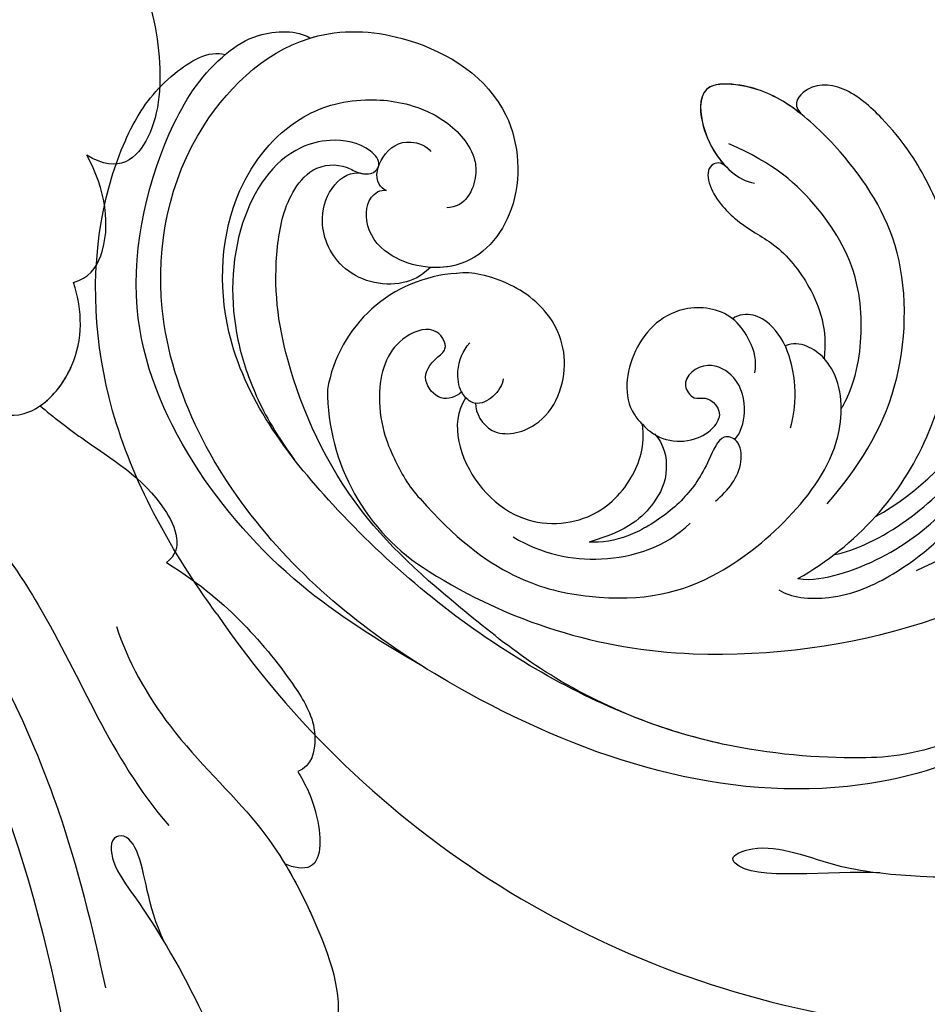
# Model space of a CAD drawing. Units: millimetres. Extents: x 8594 to 12374, y 9776 to 10667.
# Drawn here: x 9009 to 9071, y 10189 to 10257 of the extents above; entities that cross this region are included whole.
import ezdxf

# ---------------------------------------------------------------- set-up
doc = ezdxf.new("R2010")
doc.units = ezdxf.units.MM
doc.linetypes.add('HIDDEN', pattern=[9.525, 6.35, -3.175])
doc.layers.add('H-06.木作(細線)', color=8, linetype='Continuous')
doc.layers.add('H-08.木作(細線)', color=8, linetype='Continuous')
doc.layers.add('logo', color=8, linetype='Continuous', plot=False)
doc.styles.get("Standard").update_dxf_attribs({"font": 'arial.ttf'})
doc.styles.add('新細明體', font='PMingLiU.ttf')
doc.dimstyles.new('3', dxfattribs={"dimtxt": 7.5, "dimasz": 2.25, "dimexe": 1.5, "dimexo": 1.5, "dimgap": 0.9, "dimtad": 2, "dimdec": 0, "dimtxsty": '新細明體', "dimblk": 'ARCHTICK', "dimcen": 5, "dimclrd": 8, "dimclre": 8, "dimclrt": 4, "dimadec": 0, "dimazin": 0, "dimtfac": 1, "dimtdec": 0, "dimtix": 1, "dimtmove": 2, "dimatfit": 3, "dimldrblk": 'OPEN90', "dimfxl": 1.25, "dimlwd": 9, "dimlwe": 9, "dimarcsym": 0})

# ---------------------------------------------------------------- blocks, each defined once
blk = doc.blocks.new('SE-21028L-1.9-d')
at = {"layer": 'H-08.木作(細線)'}
for points, knots in [([(8539.539, 1981.966), (8547.739, 1991.72), (8560.012, 2014.854), (8565.224, 2039.962), (8564.857, 2057.915), (8560.326, 2064.964), (8555.153, 2064.317), (8554.949, 2060.304), (8555.226, 2057.76)], [0, 0, 0, 0, 0.0482478, 0.0858363, 0.1003093, 0.1080141, 0.1137788, 0.1199447, 0.1199447, 0.1199447, 0.1199447]), ([(8554.185, 1988.704), (8552.229, 1986.713), (8551.071, 1983.574), (8549.256, 1982.524), (8548.353, 1983.261), (8548.982, 1984.877), (8552.847, 1987.442), (8558.052, 1991.998), (8563.094, 1997.923), (8565.64, 2008.527), (8560.286, 2005), (8558.956, 2002.845)], [0, 0, 0, 0, 0.00708268, 0.01042697, 0.01071283, 0.01392101, 0.01762202, 0.02872421, 0.03750304, 0.04787134, 0.05534109, 0.05534109, 0.05534109, 0.05534109]), ([(8554.185, 1988.704), (8552.229, 1986.713), (8551.071, 1983.574), (8549.256, 1982.524), (8548.353, 1983.261), (8548.982, 1984.877), (8552.847, 1987.442), (8558.052, 1991.998), (8563.094, 1997.923), (8565.64, 2008.527), (8560.286, 2005), (8558.956, 2002.845)], [0, 0, 0, 0, 0.00708268, 0.01042697, 0.01071283, 0.01392101, 0.01762202, 0.02872421, 0.03750304, 0.04787134, 0.05534109, 0.05534109, 0.05534109, 0.05534109]), ([(8531.771, 1969.918), (8537.317, 1974.459), (8543.988, 1981.277), (8549.134, 1989.252), (8551.387, 1992.997)], [0, 0, 0, 0, 0.02006208, 0.03554364, 0.03554364, 0.03554364, 0.03554364]), ([(8544.051, 1969.288), (8545.492, 1971.228), (8549.987, 1975.276), (8557.583, 1978.508), (8563.038, 1983.189), (8567.926, 1989.232), (8566.919, 1991.911), (8566.01, 1992.468)], [0, 0, 0, 0, 0.00958179, 0.02079192, 0.03044722, 0.03962016, 0.04312217, 0.04312217, 0.04312217, 0.04312217]), ([(8560.286, 1980.942), (8561.291, 1981.778), (8564.022, 1984.405), (8567.926, 1989.232), (8566.919, 1991.911), (8566.01, 1992.468)], [0.02528515, 0.02528515, 0.02528515, 0.02528515, 0.03044722, 0.03962016, 0.04312217, 0.04312217, 0.04312217, 0.04312217]), ([(8560.286, 1980.942), (8561.291, 1981.778), (8564.022, 1984.405), (8567.926, 1989.232), (8566.919, 1991.911), (8566.01, 1992.468)], [0.02528515, 0.02528515, 0.02528515, 0.02528515, 0.03044722, 0.03962016, 0.04312217, 0.04312217, 0.04312217, 0.04312217]), ([(8526.633, 1962.236), (8531.757, 1964.549), (8540.809, 1970.64), (8546.424, 1977.837), (8551.892, 1981.05)], [0, 0, 0, 0, 0.02027054, 0.05043517, 0.05043517, 0.05043517, 0.05043517]), ([(8559.063, 1974.666), (8559.731, 1975.201), (8561.433, 1976.85), (8563.017, 1980.694), (8560.93, 1981.012), (8560.286, 1980.942)], [0, 0, 0, 0, 0.00373439, 0.00816622, 0.01049775, 0.01049775, 0.01049775, 0.01049775]), ([(8559.063, 1974.666), (8559.731, 1975.201), (8561.433, 1976.85), (8563.017, 1980.694), (8560.93, 1981.012), (8560.286, 1980.942)], [0, 0, 0, 0, 0.00373439, 0.00816622, 0.01049775, 0.01049775, 0.01049775, 0.01049775]), ([(8559.063, 1974.666), (8559.731, 1975.201), (8561.433, 1976.85), (8563.017, 1980.694), (8560.93, 1981.012), (8560.286, 1980.942)], [0, 0, 0, 0, 0.00373439, 0.00816622, 0.01049775, 0.01049775, 0.01049775, 0.01049775]), ([(8545.879, 1964.025), (8548.755, 1964.711), (8552.083, 1966.05), (8556.599, 1968.773), (8559.565, 1971.406), (8559.859, 1973.991), (8559.063, 1974.666)], [0, 0, 0, 0, 0.00828891, 0.0162057, 0.02046659, 0.02332717, 0.02332717, 0.02332717, 0.02332717]), ([(8545.879, 1964.025), (8548.755, 1964.711), (8552.083, 1966.05), (8556.599, 1968.773), (8559.565, 1971.406), (8559.859, 1973.991), (8559.063, 1974.666)], [0, 0, 0, 0, 0.00828891, 0.0162057, 0.02046659, 0.02332717, 0.02332717, 0.02332717, 0.02332717]), ([(8545.879, 1964.025), (8548.755, 1964.711), (8552.083, 1966.05), (8556.599, 1968.773), (8559.565, 1971.406), (8559.859, 1973.991), (8559.063, 1974.666)], [0, 0, 0, 0, 0.00828891, 0.0162057, 0.02046659, 0.02332717, 0.02332717, 0.02332717, 0.02332717]), ([(8534.179, 1956.669), (8535.284, 1957.093), (8538.818, 1958.297), (8543.894, 1959.3), (8546.759, 1962.768), (8545.879, 1964.025)], [0.0116743, 0.0116743, 0.0116743, 0.0116743, 0.01579725, 0.0243698, 0.02924882, 0.02924882, 0.02924882, 0.02924882]), ([(8534.179, 1956.669), (8535.284, 1957.093), (8538.818, 1958.297), (8543.894, 1959.3), (8546.759, 1962.768), (8545.879, 1964.025)], [0.0116743, 0.0116743, 0.0116743, 0.0116743, 0.01579725, 0.0243698, 0.02924882, 0.02924882, 0.02924882, 0.02924882]), ([(8534.179, 1956.669), (8535.284, 1957.093), (8538.818, 1958.297), (8543.894, 1959.3), (8546.759, 1962.768), (8545.879, 1964.025)], [0.0116743, 0.0116743, 0.0116743, 0.0116743, 0.01579725, 0.0243698, 0.02924882, 0.02924882, 0.02924882, 0.02924882]), ([(8521.101, 1934.271), (8524.262, 1938.433), (8526.999, 1944.158), (8528.85, 1950.953), (8530.389, 1958.464), (8534.056, 1957.812), (8536.024, 1953.01), (8534.847, 1949.549), (8533.591, 1947.92)], [0, 0, 0, 0, 0.01343135, 0.02865941, 0.03277326, 0.03665549, 0.04248407, 0.04923542, 0.04923542, 0.04923542, 0.04923542]), ([(8526.13, 1942.705), (8526.288, 1943.087), (8527.652, 1946.555), (8528.85, 1950.953), (8530.389, 1958.464), (8534.056, 1957.812), (8536.024, 1953.01), (8534.847, 1949.549), (8533.591, 1947.92)], [0.01156111, 0.01156111, 0.01156111, 0.01156111, 0.01343135, 0.02865941, 0.03277326, 0.03665549, 0.04248407, 0.04923542, 0.04923542, 0.04923542, 0.04923542]), ([(8534.179, 1956.669), (8534.855, 1955.764), (8535.876, 1952.576), (8534.847, 1949.549), (8533.591, 1947.92)], [0.03823164, 0.03823164, 0.03823164, 0.03823164, 0.04248407, 0.04923542, 0.04923542, 0.04923542, 0.04923542]), ([(8533.591, 1947.92), (8534.494, 1947.303), (8535.338, 1944.452), (8533.599, 1941.123), (8531.62, 1939.35)], [0, 0, 0, 0, 0.00365584, 0.01231949, 0.01231949, 0.01231949, 0.01231949]), ([(8533.591, 1947.92), (8534.494, 1947.303), (8535.338, 1944.452), (8533.599, 1941.123), (8531.62, 1939.35)], [0, 0, 0, 0, 0.00365584, 0.01231949, 0.01231949, 0.01231949, 0.01231949]), ([(8533.591, 1947.92), (8534.494, 1947.303), (8535.338, 1944.452), (8533.599, 1941.123), (8531.62, 1939.35)], [0, 0, 0, 0, 0.00365584, 0.01231949, 0.01231949, 0.01231949, 0.01231949]), ([(8521.265, 1917.099), (8524.67, 1919.405), (8530.204, 1923.963), (8536.824, 1935.105), (8534.167, 1939.93), (8531.62, 1939.35)], [0, 0, 0, 0, 0.01554039, 0.02990359, 0.03627569, 0.03627569, 0.03627569, 0.03627569]), ([(8529.078, 1923.804), (8529.521, 1924.307), (8532.603, 1928.001), (8536.824, 1935.105), (8534.167, 1939.93), (8531.62, 1939.35)], [0.01314547, 0.01314547, 0.01314547, 0.01314547, 0.01554039, 0.02990359, 0.03627569, 0.03627569, 0.03627569, 0.03627569]), ([(8529.078, 1923.804), (8529.521, 1924.307), (8532.603, 1928.001), (8536.824, 1935.105), (8534.167, 1939.93), (8531.62, 1939.35)], [0.01314547, 0.01314547, 0.01314547, 0.01314547, 0.01554039, 0.02990359, 0.03627569, 0.03627569, 0.03627569, 0.03627569])]:
    blk.add_open_spline(points, degree=3, knots=knots, dxfattribs=at)
blk = doc.blocks.new('logo')
at = {"layer": 'logo'}
h = blk.add_hatch(color=256, dxfattribs=at)
edge = h.paths.add_edge_path()
edge.add_ellipse((0, 1), major_axis=(0.323, 0.566), ratio=0.659111, start_angle=263.8576, end_angle=429.825)
edge.add_arc((0, 1), 0.399, 258.9967, 261.058)
edge.add_ellipse((0, 1), major_axis=(0.314, 0.551), ratio=0.659838, start_angle=263.243, end_angle=428.5195, ccw=False)
edge.add_arc((0, 0), 0.0433, 263.9962, 282.4455)
edge = h.paths.add_edge_path()
edge.add_ellipse((0, 1), major_axis=(0.314, 0.551), ratio=0.659838, start_angle=70.2744, end_angle=262.8394, ccw=False)
edge.add_arc((0, 1), 0.237, 245.2323, 248.2557, ccw=False)
edge.add_ellipse((0, 1), major_axis=(0.323, 0.566), ratio=0.659111, start_angle=71.1999, end_angle=263.5875)
edge.add_arc((0, 0), 0.0389, 266.4658, 288.3928, ccw=False)
edge = h.paths.add_edge_path(flags=17)
edge.add_line((0, 1), (0, 1))
edge.add_arc((0, 1), 0.399, 261.058, 296.4699, ccw=False)
edge.add_ellipse((0, 1), major_axis=(0.314, 0.551), ratio=0.659838, start_angle=68.5195, end_angle=70.2744)
edge.add_arc((0, 1), 0.237, 248.2557, 287.7329)
edge.add_arc((0, 1), 0.155, 119.2735, 139.7006)
edge.add_arc((0, 1), 0.526, 137.2638, 146.3296)
edge.add_arc((1, 0), 0.794, 150.4954, 153.1332)
edge.add_arc((0, 0), 0.799, 100.8186, 103.2077, ccw=False)
edge.add_arc((0, 1), 0.325, 138.9231, 148.8948, ccw=False)
edge.add_arc((1, 0), 0.758, 124.4657, 138.4002, ccw=False)
edge = h.paths.add_edge_path()
edge.add_arc((0, 1), 0.237, 233.3596, 245.2323)
edge.add_ellipse((0, 1), major_axis=(0.323, 0.566), ratio=0.659111, start_angle=69.825, end_angle=71.1999, ccw=False)
edge.add_arc((0, 1), 0.399, 251.1923, 258.9967, ccw=False)
h.paths.add_polyline_path([(0, 1, -0.021859), (0, 1, -0.004955), (0, 1, 0.012967), (0, 1, 0.223317), (0, 1, 0.425243), (0, 1, 0.393247), (0, 1, -0.084558), (0, 1, 0.019194), (0, 1, 0.004726), (0, 1, 0.021148), (0, 1, -0.080721), (0, 1, -0.104113), (0, 1, -0.094873), (0, 1, -0.207877), (0, 1, -0.223034), (0, 1, -0.16869)], flags=17)
h.paths.add_polyline_path([(0, 1, 0.088592), (0, 1, 0.140724), (0, 1, -0.012272), (0, 1, -0.041532), (0, 1, 0.005558), (0, 1, -0.187874)], flags=17)
h.paths.add_polyline_path([(0, 1, 0.011592), (0, 1, 0.056884), (0, 1, -0.271208), (0, 1, -0.679677), (0, 1, -0.290071), (0, 1, -0.103922), (0, 1, 0.053349), (0, 1, -0.004508), (0, 1, 0.220604), (0, 1, -0.015501), (0, 1, 0.008768), (0, 1, 0.029539), (0, 1, 1.009367)], flags=17)
h.paths.add_polyline_path([(0, 1, -0.008928), (0, 1, -0.347678), (0, 1, 0.00727), (0, 1, -0.035606), (0, 1, 0.01139), (0, 1, 0.012101), (0, 1, 0.461639)], flags=17)
h.paths.add_polyline_path([(0, 1, 0.433181), (0, 1, 0.04486), (0, 1, -0.026783), (0, 1, -0.142026), (0, 1, -0.307429), (0, 1, -0.953401), (0, 1, 0.069613), (0, 1, 0.042891), (0, 1, -0.067719), (0, 1, 0.893379)], flags=17)
h.paths.add_polyline_path([(0, 1, -0.009243), (0, 1, -0.026651), (0, 1, 0.013684), (0, 1, 0.174326), (0, 1, 0.391287), (0, 1, 0.210555), (0, 1), (0, 1, 0.001326), (0, 1, -0.005065), (0, 1, -0.027528), (0, 1, -0.195292), (0, 1, -0.659298)], flags=17)
h.paths.add_polyline_path([(0, 1, 0.023127), (0, 1, 0.184672), (0, 1, 0.098355), (0, 1, -0.009788), (0, 1, -0.240413)], flags=17)
h.paths.add_polyline_path([(0, 1, -0.002039), (0, 1, 0.07599), (0, 1, 0.108431), (0, 1, -0.004552), (0, 1, -0.028332), (0, 1, -0.123708)], flags=17)
h.paths.add_polyline_path([(0, 1, -0.55173), (0, 1, -0.18979), (0, 1, -0.013881), (0, 1, 0.011039), (0, 1, 0.022162), (0, 1, -0.010966), (0, 1, -0.001761), (0, 1, 0.034744), (0, 1, 0.086103), (0, 1, 0.506659), (0, 1, 0.355205), (0, 1, 0.093422), (0, 1, 0.017263), (0, 1, -0.31391)], flags=17)
h.paths.add_polyline_path([(0, 1, -0.009702), (0, 1, -0.004936), (0, 1, -0.035369), (0, 1, -0.002587), (0, 1, 0.014405), (0, 1, -0.020509)], flags=17)
h.paths.add_polyline_path([(0, 1, -0.007857), (0, 1, 0.009702), (0, 1, 0.020509), (0, 1, 0.000681), (0, 1, -0.002588), (0, 0, -0.013713), (0, 1, -0.01198)], flags=17)
h.paths.add_polyline_path([(0, 0, -0.036579), (0, 1, 0.01198), (0, 1, 0.013411), (0, 0, 0.001089), (0, 0, 0.015933), (0, 0, -0.190203), (0, 0, -0.266161), (0, 0, -0.207317), (0, 0, -0.064593), (0, 0, -0.001017), (0, 1, -0.000681), (0, 1, 0.152538), (0, 0, 0.230241), (0, 0, 0.234095), (0, 0, 0.172717), (0, 0, 0.028132), (0, 0, -0.014352), (0, 0, 0.062016), (0, 0, 0.349487), (0, 0, 0.392407), (0, 1, 0.130108), (0, 1, 0.001865), (0, 1, -0.054721), (0, 1, 0.014593), (0, 1, 0.007857), (0, 1, -0.01108), (0, 1, -0.100678), (0, 1, -0.349203), (0, 1, -0.402437), (0, 0, -0.009974), (0, 0, 0.613372), (0, 0, 0.175713), (0, 0, -0.002484), (0, 0, -0.463644), (0, 0, -0.513768), (0, 0, -0.075052), (0, 0, 0.007944)], flags=17)
h.paths.add_polyline_path([(0, 0, -0.062016), (0, 0, -0.007786), (0, 0, 0.027572), (0, 0, 0.0582), (0, 0, 0.26466), (0, 0, 0.315327), (0, 0, -0.025867), (0, 0, -0.380363), (0, 0, -0.153954), (0, 0, -0.090831)], flags=17)
h.paths.add_polyline_path([(0, 0, 0.336432), (0, 0, 0.025867), (0, 0, 0.026394), (0, 0, -0.025927), (0, 0, -0.173285), (0, 0, -0.685315), (0, 0, -0.491027), (0, 0, -0.040547), (0, 0, 0.025927), (0, 0, 0.139653), (0, 0, 1.004843)], flags=17)
h.paths.add_polyline_path([(0, 1, 0.143839), (0, 1, 0.069213), (0, 1, -0.088592), (0, 1, 0.404636)], flags=17)
h.paths.add_polyline_path([(0, 1, -0.01627), (0, 1, -0.069213), (0, 1, 0.037626), (0, 1, -0.082213), (0, 1, 0.004306), (0, 1, 0.008989), (0, 1, -0.006474), (0, 1, -0.136946), (0, 1, 0.054668)], flags=17)
for points in [[(0, 1, 0.019194), (0, 1, 0.004726), (0, 1, -0.044587), (0, 1, -0.07623), (0, 1, -0.235864), (0, 1, -0.450297), (0, 1, -0.16869), (0, 1, -0.021859), (0, 1, -0.004955), (0, 1, 0.012967), (0, 1, 0.223317), (0, 1, 0.425243), (0, 1, 0.393247), (0, 1, -0.084558)], [(0, 1, -0.206522), (0, 1, 0.207877), (0, 1, 0.024305), (0, 1, -0.043373)], [(0, 1, -0.011039), (0, 1, -0.017263), (0, 1, 0.004552), (0, 1, 0.002587), (0, 1, 0.035369)]]:
    blk.add_hatch(color=256, dxfattribs=at).paths.add_polyline_path(points)
h = blk.add_hatch(color=256, dxfattribs=at)
h.paths.add_polyline_path([(0, 1, 0.041532), (0, 1, 0.012272), (0, 1, 0.004508), (0, 1, -0.053349), (0, 1, -0.056884), (0, 1, 0.008928)])
h.paths.add_polyline_path([(0, 1, -0.008989), (0, 1, 0.010425), (0, 1, 0.004955), (0, 1, -0.019194)])
h.paths.add_polyline_path([(0, 1, 0.136946), (0, 1, -0.008768), (0, 1, 0.015501)])
h.paths.add_polyline_path([(0, 1, 0.026783), (0, 1, 0.026651), (0, 1, -0.023127), (0, 1, -0.042891)])
h.paths.add_polyline_path([(0, 1, -0.01139), (0, 1, -0.098355), (0, 1, 0.027528), (0, 1, 0.005065), (0, 1, 0.002039)])
h = blk.add_hatch(color=256, dxfattribs=at)
edge = h.paths.add_edge_path()
edge.add_ellipse((0, 1), major_axis=(0.314, 0.551), ratio=0.659838, start_angle=68.5195, end_angle=70.2744, ccw=False)
edge.add_arc((0, 1), 0.399, 258.9967, 261.058, ccw=False)
edge.add_ellipse((0, 1), major_axis=(0.323, 0.566), ratio=0.659111, start_angle=69.825, end_angle=71.1999)
edge.add_arc((0, 1), 0.237, 245.2323, 248.2557)
blk.add_line((0, 1), (0, 1), dxfattribs=at)
blk.add_line((0, 1), (0, 1), dxfattribs=at)
at = {"layer": 'logo', "lineweight": 0}
blk.add_line((0, 1), (0, 1), dxfattribs=at)
blk.add_line((0, 1), (0, 1), dxfattribs=at)
at = {"layer": 'logo'}
for points in [[(0, 1, 0.200172), (0, 1, -0.066965)], [(0, 1, 0.002733), (0, 1)], [(0, 1, 0.060876), (0, 1, 0.137716), (0, 1, -0.393247), (0, 1, 79.578459)], [(0, 1, -0.425243), (0, 1, -0.223317), (0, 1, -0.027703), (0, 1, 0.082213), (0, 1, -0.037626), (0, 1, -0.143839), (0, 1, -0.872775)], [(0, 1, 0.089367), (0, 1, 0.028397)], [(0, 1, 0.039578), (0, 1, 0.021193), (0, 1, 0.700396)], [(0, 1, 0.021148), (0, 1, 0.658186)], [(0, 1, -0.434531), (0, 1, -0.16869), (0, 1, 0.909183)], [(0, 1, -0.056349), (0, 1, 0.070229), (0, 1, 0.769245)], [(0, 1, -0.105013), (0, 1, 0.404636), (0, 1, 1.743742)], [(0, 1, 0.216717), (0, 1, 0.638327)], [(0, 1, -0.329321), (0, 1, -0.679677), (0, 1, 0.415871)], [(0, 1, -0.290071), (0, 1, -0.539799), (0, 1, 0.00727), (0, 1, -1.51475)], [(0, 1, 0.187874), (0, 1, 0.783226)], [(0, 1, -0.026083), (0, 1, -1.009367), (0, 1, 0.624773)], [(0, 1, -0.416943), (0, 1, 0.828532)], [(0, 1, -0.513007), (0, 1, -1.702754)], [(0, 1, -0.015466), (0, 1, 0.608014)], [(0, 1, -0.338614), (0, 1, -0.659298), (0, 1, -0.100316), (0, 1, 0.893379), (0, 1, 0.433181), (0, 1, 0.289299), (0, 1, 0.081086), (0, 1, -0.684784)], [(0, 1, -0.210555), (0, 1, -0.391287), (0, 1, -0.174326), (0, 1, -0.110406), (0, 1, 0.953401), (0, 1)], [(0, 1, 0.307429), (0, 1, 0.446432), (0, 1, 0.145269), (0, 1, -0.214979)], [(0, 1, 0.059536), (0, 1, 0.18979), (0, 1, 0.55173), (0, 1, 0.38162), (0, 0, -0.007944), (0, 0, -0.007944)], [(0, 0, -0.035926), (0, 0, -0.172717), (0, 0, -0.234095), (0, 0, -0.230241), (0, 0, -0.17359), (0, 1)], [(0, 1, 0.111049), (0, 1, 0.147976), (0, 1, 0.393525)], [(0, 1, 0.086103), (0, 1, 0.506659), (0, 1, 0.355205), (0, 1, 0.113269), (0, 1, 0.583131)], [(0, 1, 0.016972), (0, 0, -0.190203), (0, 0, -0.266161), (0, 0, -0.290937), (0, 1, 0.211969)], [(0, 1, -0.035274), (0, 1, -0.003626), (0, 1, 0.389489)], [(0, 1, -0.130108), (0, 1, -0.392407), (0, 0, -0.420619), (0, 0, -0.420619)], [(0, 1, -0.023063), (0, 1, -0.100678), (0, 1, -0.349203), (0, 1, -0.402437), (0, 0, -0.247136)], [(0, 0, -0.175713), (0, 0, -0.613372), (0, 0)], [(0, 1, 0.241802), (0, 1, 0.575938)], [(0, 0, 0.009974), (0, 0, 0.009974)], [(0, 0, 0.090831), (0, 0, 0.169704), (0, 0)], [(0, 0, 0.513768), (0, 0, 0.463644), (0, 0, 0.463644)], [(0, 0, -0.075052), (0, 0)], [(0, 0, -0.166662), (0, 0, -0.70739)]]:
    blk.add_lwpolyline(points, format="xyb", dxfattribs=at)
at = {"layer": 'logo', "lineweight": 0}
for centre, radius, start, end in [((0, 1), 0.0345, 330.444, 85.9913), ((0, 1), 0.227, 292.2367, 335.222), ((0, 1), 0.581, 283.4362, 286.6173), ((0, 1), 0.187, 179.5483, 182.0782), ((0, 1), 0.256, 281.5539, 286.6322), ((0, 0), 0.406, 108.6958, 111.2089), ((3, -4), 5.41, 114.0704, 114.474), ((0, 1), 0.256, 299.1609, 307.1205), ((0, 1), 0.262, 310.2009, 329.8856), ((0, 1), 0.0613, 327.2799, 74.7579), ((0, 1), 0.137, 82.2276, 160.4489), ((0, 1), 0.581, 279.4802, 283.4362), ((0, 1), 0.187, 109.838, 179.5483), ((0, 1), 0.136, 244.3758, 335.626), ((0, 1), 0.0627, 337.3085, 63.01), ((0, 0), 0.103, 81.5328, 111.1847), ((3, -4), 5.41, 113.6429, 114.0704), ((0, 1), 0.256, 286.6322, 299.1609), ((0, 0), 0.406, 111.2089, 114.5532), ((0, 1), 0.187, 183.2094, 185.01), ((0, 0), 0.577, 112.9982, 115.5374), ((0, 0), 0.29, 94.0374, 117.0335), ((0, 1), 0.0267, 8.5098, 85.5073), ((0, 1), 0.111, 267.175, 354.8617), ((0, 0), 0.0251, 327.1994, 93.2945), ((0, 0), 0.0241, 86.756, 126.6195), ((-1, 0), 1.36, 4.2266, 4.7959), ((-1, 0), 1.36, 3.6768, 5.4974), ((0, 1), 0.187, 185.01, 193.3895), ((0, 0), 0.577, 115.5374, 118.2829), ((0, 0), 0.281, 122.374, 125.4474), ((0, 0), 0.273, 124.9761, 186.879), ((0, 0), 0.545, 7.5429, 8.1488), ((1, 1), 0.32, 186.7897, 186.9458), ((0, 0), 0.329, 122.0966, 156.7882), ((0, 2), 0.875, 285.3109, 288.8633), ((0, 0), 0.462, 102.2567, 104.2662), ((0, 1), 0.131, 121.8036, 128.5716), ((0, 1), 0.101, 147.8295, 328.8978), ((-1, 1), 0.874, 336.959, 339.6154), ((0, 1), 0.114, 23.2852, 36.3079), ((0, 1), 0.116, 281.7653, 342.4614), ((0, 1), 0.0664, 143.3048, 280.117), ((0, 1), 0.11, 60.1861, 124.8898), ((0, 1), 0.114, 36.3079, 60.04), ((0, 1), 0.116, 342.4614, 354.6764), ((0, 1), 0.286, 163.3678, 164.401), ((0, 1), 0.131, 40.8505, 90.6121), ((0, 1), 0.13, 31.6961, 41.2089), ((0, 1), 0.131, 38.0381, 40.8505), ((0, 1), 0.286, 163.3678, 164.401), ((0, 1), 0.116, 342.4614, 354.6764), ((0, 1), 0.114, 23.2852, 36.3079), ((-1, 1), 0.874, 339.6154, 341.6615), ((-1, 1), 0.874, 339.6154, 341.6615), ((0, 1), 0.114, 306.5995, 23.2852), ((2, -3), 4.02, 115.8994, 117.5656), ((0, 1), 0.0383, 297.535, 305.6919), ((0, 1), 0.211, 240.9381, 243.5484), ((-1, 2), 1.97, 292.2914, 295.0645), ((0, 1), 0.13, 292.5765, 31.6961), ((-1, 2), 1.97, 291.8241, 292.2914), ((0, 1), 0.155, 239.2194, 256.6015), ((0, 1), 0.321, 258.87, 283.6239), ((1, 1), 0.32, 182.4453, 183.4886), ((0, 1), 0.581, 272.9888, 279.4802), ((0, 1), 0.211, 243.5484, 271.7569), ((0, 0), 0.406, 114.5532, 116.7766), ((0, 1), 0.187, 182.0782, 183.2094), ((0, 1), 0.256, 273.4512, 281.5539), ((0, 1), 0.321, 283.6239, 284.2167), ((1, 1), 0.32, 183.4886, 186.7897), ((0, 0), 0.329, 117.3968, 122.0966), ((0, 1), 0.0622, 70.679, 164.3644), ((0, 1), 0.064, 167.0919, 177.3661), ((0, 0), 0.117, 96.281, 102.4178), ((0, 1), 0.0419, 133.7672, 166.1009), ((0, 1), 0.0367, 83.4964, 151.8522), ((0, 1), 0.0217, 251.3968, 65.9306), ((0, 0), 0.117, 80.3525, 96.281), ((0, 1), 0.0419, 166.1009, 175.9249), ((0, 0), 0.123, 80.8228, 96.3193), ((0, 1), 0.0353, 243.9263, 51.0341), ((0, 0), 0.123, 96.3193, 101.6186), ((0, 1), 0.064, 183.4727, 225.325), ((0, 1), 0.0383, 275.0659, 297.535), ((0, 1), 0.211, 238.695, 240.9381), ((0, 1), 0.0419, 175.9249, 229.9973), ((0, 0), 0.117, 96.281, 102.4178), ((0, 1), 0.064, 177.3661, 183.4727), ((0, 0), 0.123, 96.3193, 101.6186), ((0, 1), 0.0419, 166.1009, 175.9249), ((0, 1), 0.064, 177.3661, 183.4727), ((0, 0), 0.117, 102.4178, 105.5537), ((0, 1), 0.0386, 98.6046, 138.1597), ((0, 1), 0.027, 151.6425, 237.1215), ((0, 1), 0.0459, 234.5859, 282.1467), ((-1, 2), 1.97, 291.5203, 291.8241), ((0, 1), 0.155, 238.0585, 239.2194), ((0, 1), 0.064, 225.325, 231.6324), ((0, 1), 0.0383, 230.8646, 275.0659), ((0, 1), 0.0177, 105.7526, 239.3398), ((0, 0), 0.123, 101.6186, 103.7368), ((0, 1), 0.226, 95.6485, 115.8995), ((0, 1), 0.286, 131.3266, 163.3678), ((0, 1), 0.131, 38.0381, 40.8505), ((0, 1), 0.13, 31.6961, 41.2089), ((-1, 1), 0.874, 341.6615, 342.9354), ((0, 1), 0.291, 117.4328, 159.9943), ((0, 1), 0.101, 81.2439, 113.9848), ((0, 1), 0.286, 115.4894, 131.3266), ((0, 1), 0.226, 95.6485, 115.8995), ((0, 1), 0.0392, 258.5502, 346.6702), ((0, 1), 0.226, 115.8995, 119.6279), ((0, 1), 0.286, 115.4894, 131.3266), ((1, 0), 0.935, 112.6486, 121.2678), ((0, 1), 0.618, 283.2744, 302.0739), ((0, 0), 0.799, 99.8317, 100.8186), ((0, 1), 0.325, 148.8948, 150.9548), ((0, 0), 0.462, 104.2662, 105.7498), ((0, 1), 0.131, 90.6121, 121.8036), ((0, 2), 0.875, 288.8633, 301.3798), ((0, 0), 0.799, 100.8186, 103.2077), ((1, 0), 0.794, 153.1332, 154.2687), ((0, 0), 0.462, 105.7498, 110.1482), ((0, 1), 0.325, 148.8948, 150.9548), ((0, 0), 0.462, 105.7498, 110.1482), ((1, 0), 0.794, 154.2687, 155.3518), ((-1, 1), 0.5, 339.9296, 350.1414), ((0, 1), 0.225, 324.2142, 341.6511), ((0, 1), 0.111, 272.2715, 325.3573), ((0, 1), 0.0336, 149.7688, 246.7364), ((0, 1), 0.292, 119.8523, 158.1526), ((0, 0), 0.462, 110.1482, 115.1572), ((1, 0), 0.794, 153.1332, 154.2687), ((0, 0), 0.799, 103.2077, 106.1792), ((0, 1), 0.28, 114.7362, 165.0904), ((0, 1), 0.0374, 171.8348, 263.9838), ((0, 1), 0.146, 267.5844, 353.4527), ((0, 1), 0.325, 150.9548, 170.2881), ((1, 0), 0.758, 124.4657, 138.4002), ((0, 1), 0.399, 251.1923, 296.4699), ((0, 1), 0.155, 119.2735, 139.7006), ((0, 1), 0.526, 137.2638, 146.3296), ((1, 0), 0.794, 150.4954, 153.1332), ((0, 0), 0.799, 100.8186, 103.2077), ((0, 1), 0.325, 138.9231, 148.8948), ((0, 0), 0.113, 165.2767, 167.5624), ((0, 0), 0.0148, 48.9877, 148.4858), ((0, 0), 0.016, 301.3037, 50.0743), ((0, 1), 0.0724, 235.2903, 252.4587), ((0, 0), 0.166, 155.203, 207.0666), ((1, 0), 0.32, 175.9493, 185.5558), ((0, 1), 0.136, 244.3758, 258.5706), ((1, 0), 0.32, 175.9493, 185.5558), ((0, 0), 0.038, 179.2922, 192.6156), ((0, 0), 0.142, 192.9154, 252.2115), ((0, 0), 0.106, 252.0283, 322.0343), ((0, 0), 0.104, 219.3152, 312.3495), ((0, 0), 0.143, 189.1555, 227.6818), ((0, 0), 0.0389, 177.6916, 252.0699), ((0, 0), 0.0248, 345.864, 166.4176), ((0, 0), 0.0433, 213.0653, 252.3889), ((0, 0), 0.0192, 85.2505, 222.9442), ((0, 0), 0.0263, 331.2506, 75.8597), ((0, 0), 0.0917, 317.7365, 327.0242), ((0, 0), 0.0433, 252.3889, 295.424), ((0, 0), 0.0389, 252.0699, 306.6919)]:
    blk.add_arc(centre, radius, start, end, dxfattribs=at)
at = {"layer": 'logo'}
for major_axis, ratio in [((0.314, 0.551), 0.659838), ((0.323, 0.566), 0.659111)]:
    blk.add_ellipse((0, 1), major_axis=major_axis, ratio=ratio, dxfattribs=at)
at = {"layer": 'logo', "insert": (0, 0), "char_height": 0.0564, "width": 0.764, "attachment_point": 1}
blk.add_mtext('{\\fVerdana|b0|i1|c0|p34;GOODWARE}', dxfattribs=at)
blk = doc.blocks.new('SE-21135L-d')
at = {"layer": 'H-08.木作(細線)'}
for centre, radius, start, end in [((0.186, -25.423), 46.982, 50.24857, 89.19731), ((18.312, -10.187), 21.421, 81.75139, 100.06921), ((6.866, -17.255), 36.431, 19.8615, 50.11193), ((20.533, -4.323), 8.516, 126.50989, 165.22804), ((19.771, -2.141), 1.397, 101.32716, 126.09287), ((20.075, -3.721), 3.005, 69.19247, 101.08373), ((19.981, -4.087), 3.382, 3.2058, 69.90874), ((27.45, -10.058), 14.628, 322.23152, 20.73862), ((30.604, -12.869), 1.241, 4.37104, 40.66456), ((32.51, -11.952), 9.603, 235.78027, 312.6329)]:
    blk.add_arc(centre, radius, start, end, dxfattribs=at)
for points, knots in [([(14.615, 15.552), (11.541, 16.32), (3.909, 17.134), (-7.194, 13.105), (-15.175, 6.342), (-18.522, 1.263), (-18.901, -1.149), (-18.281, -2.236), (-16.29, -1.527), (-15.801, 0.57), (-14.81, 1.837), (-14.298, 2.219)], [0, 0, 0, 0, 9.270524, 22.938985, 33.481297, 38.561597, 40.616303, 41.167057, 42.928513, 45.390424, 47.319048, 47.319048, 47.319048, 47.319048]), ([(22.892, 10.822), (22.633, 11.718), (20.233, 13.938), (15.166, 15.146), (9.274, 14.672), (3.114, 12.571), (-1.222, 6.566), (-0.124, 3.243), (-1.664, 1.866), (-2.606, 2.347), (-2.843, 3.687)], [0, 0, 0, 0, 3.453176, 8.028122, 15.016277, 21.714337, 27.089205, 30.652796, 32.220616, 33.324295, 33.324295, 33.324295, 33.324295]), ([(21.385, 11.012), (20.737, 11.707), (18.004, 13.094), (13.08, 13.963), (8.409, 13.218), (5.296, 12.37), (2.371, 10.956), (1.03, 9.415)], [0, 0, 0, 0, 2.853605, 9.009973, 14.595846, 17.195623, 19.73153, 19.73153, 19.73153, 19.73153]), ([(18.386, 11.244), (17.8, 11.555), (15.066, 12.458), (9.988, 12.517), (5.952, 11.576), (2.897, 10.366), (0.529, 8.675), (-0.15, 7.338)], [0, 0, 0, 0, 2.712979, 8.547815, 14.003585, 16.660045, 18.322347, 18.322347, 18.322347, 18.322347]), ([(14.567, 10.904), (12.416, 10.521), (6.445, 8.385), (-0.365, 1.864), (-2.436, -4.905), (-2.783, -9.243), (-1.954, -13.888), (0.19, -15.579), (1.937, -14.876), (1.64, -13.779)], [6.772224, 6.772224, 6.772224, 6.772224, 13.312963, 25.995107, 31.788618, 36.825872, 39.471938, 42.007413, 43.529657, 43.529657, 43.529657, 43.529657]), ([(14.567, 10.904), (11.288, 11.465), (6.445, 10.67), (3.337, 9.538), (1.021, 8.31), (-0.457, 6.295), (-0.536, 5.072)], [0, 0, 0, 0, 9.96733, 12.847032, 15.047962, 16.24232, 16.24232, 16.24232, 16.24232]), ([(16.652, 8.181), (13.475, 7.54), (7.956, 5.605), (1.425, -2.259), (0.907, -9.404), (1.682, -14.77), (3.112, -17.696), (5.873, -20.055), (7.822, -17.727), (8.282, -14.41), (7.545, -12.718), (7.135, -12.284)], [0, 0, 0, 0, 9.156344, 17.685563, 25.792432, 30.672396, 34.725137, 36.793783, 39.74688, 43.43901, 45.220786, 45.220786, 45.220786, 45.220786]), ([(38.559, -9.199), (38.136, -2.072), (32.736, 4.887), (26.651, 7.689), (19.061, 7.585), (13.061, 5.68), (10.685, 2.038), (10.709, 0.362), (10.726, 0.176)], [0, 0, 0, 0, 7.809814, 17.314269, 23.966561, 30.270355, 34.770278, 35.336001, 35.336001, 35.336001, 35.336001]), ([(11.875, 3.574), (11.94, 3.655), (9.442, 2.7), (5.126, -2.661), (4.486, -8.557), (5.249, -12.544), (6.894, -15.491)], [0, 0, 0, 0, 5.336392, 9.810173, 15.694716, 22.274869, 22.274869, 22.274869, 22.274869]), ([(35.111, -3.207), (34.258, -1.075), (31.585, 2.14), (27.265, 3.749), (24.921, 3.484)], [0, 0, 0, 0, 6.1741, 12.558064, 12.558064, 12.558064, 12.558064]), ([(22.602, 3.345), (21.493, 3.288), (19.812, 2.927), (18.712, 1.064), (19.502, -0.178), (21.77, 1.21), (24.296, 2.026), (26.87, 1.975), (29.261, 1.528), (30.572, 0.809), (31.206, 0.261)], [0, 0, 0, 0, 3.03639, 4.473995, 5.568725, 7.369129, 10.440091, 13.698325, 15.094816, 17.782681, 17.782681, 17.782681, 17.782681]), ([(18.982, 0.799), (18.403, 0.733), (17.044, -0.241), (16.131, -2.311), (17.062, -4.75), (19.563, -4.816), (19.593, -3.027), (18.52, -2.712), (18.402, -1.421), (18.948, -1.012)], [0, 0, 0, 0, 1.881685, 4.134762, 5.83331, 7.743289, 8.663696, 9.495343, 11.171382, 11.171382, 11.171382, 11.171382]), ([(23.098, -2.873), (23, -1.91), (23.992, 0.006), (26.399, 1.122), (28.543, 1.29), (31.206, 0.261)], [0, 0, 0, 0, 2.416102, 5.495709, 10.213296, 10.213296, 10.213296, 10.213296]), ([(7.987, -14.285), (8.032, -14.876), (9.395, -15.51), (10.009, -13.154), (9.57, -10.208), (8.404, -8.131), (8.332, -3.976), (9.326, -1.285), (10.74, 0.191)], [0, 0, 0, 0, 0.945727, 3.49877, 4.524029, 7.839616, 11.720097, 16.493362, 16.493362, 16.493362, 16.493362]), ([(10.719, 0.174), (10.763, -0.318), (11.043, -1.254), (11.749, -2.03), (12.306, -2.149)], [35.336001, 35.336001, 35.336001, 35.336001, 36.834259, 38.232785, 38.232785, 38.232785, 38.232785]), ([(31.842, -12.774), (32.906, -12.403), (34.945, -10.089), (35.046, -4.07), (30.58, -0.682), (26.407, -1.044), (24.09, -2.63), (23.357, -3.898)], [0, 0, 0, 0, 2.945407, 8.795659, 13.82666, 17.934925, 21.344015, 21.344015, 21.344015, 21.344015]), ([(15.097, -1.972), (14.471, -2.544), (14.025, -3.46), (13.773, -6.345), (16.373, -9.153), (20.759, -8.797), (23.511, -5.962), (23.4, -4.196), (23.357, -3.898)], [0, 0, 0, 0, 2.465194, 3.959288, 7.017199, 11.647433, 16.001705, 16.892282, 16.892282, 16.892282, 16.892282]), ([(12.306, -2.149), (12.305, -2.155), (12.129, -2.969), (12.122, -4.341), (12.993, -5.568), (13.785, -5.837), (14.019, -5.839)], [5.687023, 5.687023, 5.687023, 5.687023, 5.703938, 8.110003, 9.485917, 10.166752, 10.166752, 10.166752, 10.166752]), ([(31.553, -12.058), (31.96, -11.542), (32.278, -9.432), (28.485, -7.625), (24.226, -10.391), (23.506, -14.944), (25.253, -18.315), (26.62, -19.626), (27.133, -19.893)], [0, 0, 0, 0, 2.258988, 5.0094, 9.48777, 14.034014, 18.193613, 19.917801, 19.917801, 19.917801, 19.917801]), ([(31.828, -13.248), (32.322, -13.216), (33.477, -13.553), (33.534, -15.735), (32.126, -16.19), (30.645, -16.133), (30.377, -18.036), (33.312, -19.077), (36.038, -17.449), (37.85, -14.336), (38.372, -12.119), (38.693, -10.367), (38.559, -9.199)], [0, 0, 0, 0, 1.433331, 2.915097, 4.639904, 5.44494, 6.662218, 8.579003, 12.18722, 14.330228, 16.310236, 19.458845, 19.458845, 19.458845, 19.458845]), ([(29.017, -12.218), (29.299, -11.925), (30.23, -11.551), (31.271, -11.755), (31.553, -12.058)], [0, 0, 0, 0, 1.43681, 2.682509, 2.682509, 2.682509, 2.682509]), ([(31.749, -12.388), (31.799, -12.514), (31.866, -12.804), (31.849, -13.097), (31.821, -13.251)], [3.0643897, 3.0643897, 3.0643897, 3.0643897, 3.4554384, 3.8994874, 3.8994874, 3.8994874, 3.8994874]), ([(31.828, -13.248), (31.742, -13.723), (31.064, -14.87), (30.045, -15.427), (29.314, -15.578)], [3.899487, 3.899487, 3.899487, 3.899487, 5.270466, 7.352074, 7.352074, 7.352074, 7.352074]), ([(1.647, -13.819), (1.721, -14.163), (2.144, -15.733), (3.105, -17.699), (5.866, -20.057), (7.699, -17.868), (8.114, -15.517), (7.994, -14.405)], [29.404237, 29.404237, 29.404237, 29.404237, 30.672396, 34.725137, 36.793783, 39.74688, 42.921113, 42.921113, 42.921113, 42.921113])]:
    blk.add_open_spline(points, degree=3, knots=knots, dxfattribs=at)
at = {"layer": 'H-08.木作(細線)', "xscale": 0.002, "yscale": 0.002, "zscale": 0.002}
blk.add_blockref('logo', (36.518, 3.907), dxfattribs=at)
blk = doc.blocks.new('SE-21116L-d')
at = {"layer": 'H-08.木作(細線)'}
blk.add_lwpolyline([(10.256, -112.028, 0.209361), (30.85, -63.467, 0.159426), (12.232, -5.676, -0.017649), (4.597, 5.56)], format="xyb", dxfattribs=at)
for points, knots in [([(11.971, -47.252), (11.608, -46.581), (9.861, -45.058), (4.817, -43.553), (4.752, -48.517), (7.54, -49.658), (5.975, -51.245), (7.626, -53.15), (9.517, -52.707), (10.274, -55.407), (9.797, -53.707), (7.834, -53.508), (7.62, -54.805), (8.834, -55.977), (11.872, -59.046), (18.189, -71.947), (15.118, -91.354), (5.698, -109.922), (-7.821, -120.352), (-22.179, -119.831), (-30.52, -113.011), (-31.268, -104.463), (-28.086, -97.277), (-20.463, -95.564), (-15.34, -98.683), (-15.384, -104.006), (-17.563, -106.294), (-19.825, -106.323), (-20.326, -105.293), (-20.283, -105.077)], [0, 0, 0, 0, 2.697529, 7.460353, 10.588415, 12.88655, 13.983174, 15.846762, 18.673425, 19.837971, 20.901737, 22.617466, 22.666506, 23.670843, 26.403163, 36.879378, 64.885992, 82.273909, 100.115844, 113.163168, 123.278331, 129.520202, 138.008175, 144.345835, 149.885422, 154.36555, 157.111237, 159.115585, 159.629521, 159.629521, 159.629521, 159.629521]), ([(20.667, -64.287), (20.98, -67.572), (22.808, -73.308), (21.112, -74.623), (19.597, -72.028), (20.979, -67.5), (20.385, -60.317), (19.745, -56.012), (18.564, -50.628), (16.015, -49.203), (15.982, -49.887), (16.109, -50.178)], [0, 0, 0, 0, 12.043479, 13.253653, 15.115652, 21.108925, 26.149497, 33.597329, 37.923963, 39.733716, 39.968515, 39.968515, 39.968515, 39.968515]), ([(12.078, -60.076), (11.803, -59.634), (11.196, -59.117), (10.115, -59.387), (12.224, -62.848), (13.365, -67.2), (14.213, -78.351), (10.417, -92.006), (2.766, -104.782), (-7.028, -114.932), (-17.958, -116.133), (-24.288, -112.468), (-26.432, -107.997), (-26.511, -103.658), (-25.142, -100.724), (-23.508, -99.417), (-21.727, -99.019), (-19.986, -99.533), (-19.766, -100.814)], [0, 0, 0, 0, 1.080876, 1.668337, 2.468199, 9.574261, 19.296197, 34.581682, 51.420153, 65.283979, 74.970541, 81.583681, 86.424717, 90.247496, 93.241292, 94.805924, 95.801417, 98.548367, 98.548367, 98.548367, 98.548367]), ([(12.078, -60.076), (11.803, -59.634), (11.196, -59.117), (10.115, -59.387), (12.224, -62.848), (13.365, -67.2), (14.213, -78.351), (10.417, -92.006), (2.766, -104.782), (-7.028, -114.932), (-17.958, -116.133), (-24.288, -112.468), (-26.432, -107.997), (-26.511, -103.658), (-25.142, -100.724), (-23.508, -99.417), (-21.727, -99.019), (-19.986, -99.533), (-19.766, -100.814)], [0, 0, 0, 0, 1.080876, 1.668337, 2.468199, 9.574261, 19.296197, 34.581682, 51.420153, 65.283979, 74.970541, 81.583681, 86.424717, 90.247496, 93.241292, 94.805924, 95.801417, 98.548367, 98.548367, 98.548367, 98.548367]), ([(12.078, -60.076), (11.803, -59.634), (11.196, -59.117), (10.115, -59.387), (12.224, -62.848), (13.365, -67.2), (13.958, -74.995), (13.261, -80.125), (12.884, -81.97)], [0, 0, 0, 0, 1.080876, 1.668337, 2.468199, 9.574261, 19.296197, 24.916133, 24.916133, 24.916133, 24.916133]), ([(12.884, -81.97), (11.666, -87.663), (8.034, -94.357), (2.023, -104.165), (-6.746, -110.025), (-13.501, -112.035), (-18.602, -111.867), (-21.249, -110.339), (-21.661, -108.466), (-21.116, -107.104), (-21.22, -106.14), (-22.086, -105.68), (-23.281, -107.013), (-23.284, -109.376), (-21.74, -112.836), (-16.317, -115.261), (-9.663, -114.308), (-4.983, -111.849), (-2.795, -110.172), (-1.066, -108.451)], [0, 0, 0, 0, 11.710148, 22.506969, 34.442881, 42.745743, 46.387461, 48.308025, 50.715373, 51.651651, 52.60653, 53.321918, 54.436748, 57.062999, 59.138341, 65.879456, 73.611446, 77.375683, 81.608133, 81.608133, 81.608133, 81.608133]), ([(12.884, -81.97), (11.666, -87.663), (8.034, -94.357), (2.023, -104.165), (-6.746, -110.025), (-13.501, -112.035), (-18.602, -111.867), (-21.249, -110.339), (-21.661, -108.466), (-21.214, -107.349), (-21.182, -106.96), (-21.181, -106.897)], [0, 0, 0, 0, 11.710148, 22.506969, 34.442881, 42.745743, 46.387461, 48.308025, 50.715373, 51.651651, 51.832352, 51.832352, 51.832352, 51.832352]), ([(12.884, -81.97), (11.666, -87.663), (8.034, -94.357), (2.023, -104.165), (-6.746, -110.025), (-13.501, -112.035), (-18.602, -111.867), (-21.249, -110.339), (-21.661, -108.466), (-21.214, -107.349), (-21.182, -106.96), (-21.181, -106.897)], [0, 0, 0, 0, 11.710148, 22.506969, 34.442881, 42.745743, 46.387461, 48.308025, 50.715373, 51.651651, 51.832352, 51.832352, 51.832352, 51.832352]), ([(-29.809, -111.902), (-29.888, -111.741), (-30.808, -109.72), (-31.268, -104.463), (-28.086, -97.277), (-20.463, -95.564), (-16.226, -98.143), (-15.608, -100.681), (-15.553, -101.279)], [122.727902, 122.727902, 122.727902, 122.727902, 123.278331, 129.520202, 138.008175, 144.345835, 149.885422, 151.535469, 151.535469, 151.535469, 151.535469]), ([(-29.809, -111.902), (-29.888, -111.741), (-30.808, -109.72), (-31.268, -104.463), (-28.086, -97.277), (-20.463, -95.564), (-16.226, -98.143), (-15.608, -100.681), (-15.553, -101.279)], [122.727902, 122.727902, 122.727902, 122.727902, 123.278331, 129.520202, 138.008175, 144.345835, 149.885422, 151.535469, 151.535469, 151.535469, 151.535469]), ([(11.603, -97.464), (10.237, -101.02), (7.514, -107.333), (0.684, -115.678), (-9.603, -122.123), (-21.186, -121.169), (-26.949, -118.501), (-29.756, -115.485), (-30.219, -112.84), (-29.809, -111.902)], [0, 0, 0, 0, 9.593604, 21.001166, 32.238787, 44.840221, 51.426947, 53.873041, 57.066427, 57.066427, 57.066427, 57.066427]), ([(-15.553, -101.279), (-14.766, -101.884), (-13.601, -103.742), (-14.04, -107.472), (-17.34, -109.47), (-20.112, -108.962), (-21.252, -107.712), (-21.181, -106.897)], [0, 0, 0, 0, 1.643033, 5.857123, 9.477931, 11.932928, 13.998894, 13.998894, 13.998894, 13.998894]), ([(-15.553, -101.279), (-14.766, -101.884), (-13.601, -103.742), (-14.04, -107.472), (-17.34, -109.47), (-20.112, -108.962), (-21.252, -107.712), (-21.181, -106.897)], [0, 0, 0, 0, 1.643033, 5.857123, 9.477931, 11.932928, 13.998894, 13.998894, 13.998894, 13.998894]), ([(-15.553, -101.279), (-14.766, -101.884), (-13.601, -103.742), (-14.04, -107.472), (-17.34, -109.47), (-20.112, -108.962), (-21.252, -107.712), (-21.181, -106.897)], [0, 0, 0, 0, 1.643033, 5.857123, 9.477931, 11.932928, 13.998894, 13.998894, 13.998894, 13.998894]), ([(-20.283, -105.077), (-20.331, -105.333), (-20.861, -106.065), (-22.762, -105.861), (-24.115, -104.407), (-23.736, -102.817), (-23.409, -102.486)], [0, 0, 0, 0, 0.699167, 2.64799, 4.898173, 6.318554, 6.318554, 6.318554, 6.318554]), ([(-27.78, -117.482), (-27.812, -117.454), (-28.431, -116.909), (-29.756, -115.485), (-30.219, -112.84), (-29.809, -111.902)], [51.295557, 51.295557, 51.295557, 51.295557, 51.426947, 53.873041, 57.066427, 57.066427, 57.066427, 57.066427]), ([(-27.78, -117.482), (-27.812, -117.454), (-28.431, -116.909), (-29.756, -115.485), (-30.219, -112.84), (-29.809, -111.902)], [51.295557, 51.295557, 51.295557, 51.295557, 51.426947, 53.873041, 57.066427, 57.066427, 57.066427, 57.066427]), ([(10.256, -112.028), (9.873, -112.413), (5.926, -116.287), (-2.333, -122.481), (-14.069, -124.748), (-22.105, -123.208), (-25.583, -121.371), (-27.939, -118.655), (-27.78, -117.482)], [249.594067, 249.594067, 249.594067, 249.594067, 251.25844, 266.524293, 280.344134, 285.882145, 290.872798, 294.662967, 294.662967, 294.662967, 294.662967]), ([(10.256, -112.028), (9.873, -112.413), (5.926, -116.287), (-2.333, -122.481), (-14.069, -124.748), (-22.105, -123.208), (-25.583, -121.371), (-27.939, -118.655), (-27.78, -117.482)], [249.594067, 249.594067, 249.594067, 249.594067, 251.25844, 266.524293, 280.344134, 285.882145, 290.872798, 294.662967, 294.662967, 294.662967, 294.662967]), ([(10.256, -112.028), (9.873, -112.413), (5.926, -116.287), (-2.333, -122.481), (-14.069, -124.748), (-22.105, -123.208), (-25.583, -121.371), (-27.939, -118.655), (-27.78, -117.482)], [249.594067, 249.594067, 249.594067, 249.594067, 251.25844, 266.524293, 280.344134, 285.882145, 290.872798, 294.662967, 294.662967, 294.662967, 294.662967])]:
    blk.add_open_spline(points, degree=3, knots=knots, dxfattribs=at)
blk = doc.blocks.new('_ArchTick')
at = {"color": 0, "linetype": 'ByBlock', "const_width": 0.15}
blk.add_lwpolyline([(-0.5, -0.5), (0.5, 0.5)], dxfattribs=at)
blk = doc.blocks.new('*D44')
at = {"layer": 'DEFPOINTS', "color": 0, "transparency": 16777216}
for p in [(9499.853, 10505.863), (8947.733, 9974.576), (9499.853, 9935.89)]:
    blk.add_point(p, dxfattribs=at)
at = {"layer": 'H-06.木作(細線)', "color": 8, "linetype": 'HIDDEN', "lineweight": 9, "transparency": 16777216}
for p, q in [((9499.853, 10504.363), (9499.853, 9934.39)), ((8947.733, 9973.076), (8947.733, 9934.39))]:
    blk.add_line(p, q, dxfattribs=at)
at = {"layer": 'H-06.木作(細線)', "color": 8, "lineweight": 9, "transparency": 16777216}
blk.add_line((8947.733, 9935.89), (9499.853, 9935.89), dxfattribs=at)
at = {"layer": 'H-06.木作(細線)', "color": 8, "lineweight": 9, "transparency": 16777216, "xscale": 2.25, "yscale": 2.25, "zscale": 2.25, "rotation": 180}
blk.add_blockref('_ArchTick', (8947.733, 9935.89), dxfattribs=at)
at = {"layer": 'H-06.木作(細線)', "color": 8, "lineweight": 9, "transparency": 16777216, "xscale": 2.25, "yscale": 2.25, "zscale": 2.25}
blk.add_blockref('_ArchTick', (9499.853, 9935.89), dxfattribs=at)
at = {"layer": 'H-06.木作(細線)', "color": 4, "transparency": 16777216, "insert": (9223.793, 9930.744), "char_height": 7.5, "attachment_point": 5, "style": '新細明體'}
blk.add_mtext('552', dxfattribs=at)
blk = doc.blocks.new('_Open90')
at = {"color": 0, "linetype": 'ByBlock', "lineweight": -2}
for p, q in [((-0.5, 0.5), (0, 0)), ((0, 0), (-1, 0)), ((0, 0), (-0.5, -0.5))]:
    blk.add_line(p, q, dxfattribs=at)
blk = doc.blocks.new('*D45')
at = {"layer": 'DEFPOINTS', "color": 0, "transparency": 16777216}
for p in [(9488.261, 10517.88), (9529.903, 10517.88), (8960.848, 9965.76)]:
    blk.add_point(p, dxfattribs=at)
at = {"layer": 'H-06.木作(細線)', "color": 8, "linetype": 'HIDDEN', "lineweight": 9, "transparency": 16777216}
for p, q in [((9489.761, 10517.88), (9531.403, 10517.88)), ((8962.348, 9965.76), (9531.403, 9965.76))]:
    blk.add_line(p, q, dxfattribs=at)
at = {"layer": 'H-06.木作(細線)', "color": 8, "lineweight": 9, "transparency": 16777216}
blk.add_line((9529.903, 9965.76), (9529.903, 10517.88), dxfattribs=at)
at = {"layer": 'H-06.木作(細線)', "color": 8, "lineweight": 9, "transparency": 16777216, "xscale": 2.25, "yscale": 2.25, "zscale": 2.25}
for p, rotation in [((9529.903, 10517.88), 90), ((9529.903, 9965.76), 270)]:
    blk.add_blockref('_ArchTick', p, dxfattribs=dict(at, rotation=rotation))
at = {"layer": 'H-06.木作(細線)', "color": 4, "transparency": 16777216, "insert": (9535.049, 10241.82), "char_height": 7.5, "attachment_point": 5, "rotation": 90, "style": '新細明體'}
blk.add_mtext('552', dxfattribs=at)

msp = doc.modelspace()

# ---------------------------------------------------------------- block references
at = {"xscale": -1, "rotation": 161.0543643744288}
msp.add_blockref('SE-21028L-1.9-d', (1573.654, 14851.625), dxfattribs=at)
for name, p, rotation in [('SE-21135L-d', (9072.473, 10240.096), 217.7149532427894), ('SE-21116L-d', (9134.645, 10208.45), 260.9962447918672)]:
    msp.add_blockref(name, p, dxfattribs=dict(rotation=rotation))

# ---------------------------------------------------------------- dimensions: what is measured, and where the dimension line sits
at = {"layer": 'H-06.木作(細線)', "color": 6}
dim = msp.add_linear_dim(base=(9529.903, 10517.88), p1=(8960.848, 9965.76), p2=(9488.261, 10517.88), angle=90, dimstyle='3', dxfattribs=at)
dim.commit()
dim.dimension.update_dxf_attribs({"geometry": '*D45', "text_midpoint": (9535.049, 10241.82)})
dim = msp.add_linear_dim(base=(9499.853, 9935.89), p1=(8947.733, 9974.576), p2=(9499.853, 10505.863), dimstyle='3', dxfattribs=at)
dim.commit()
dim.dimension.update_dxf_attribs({"geometry": '*D44', "text_midpoint": (9223.793, 9930.744)})

doc.saveas('drawing.dxf')
